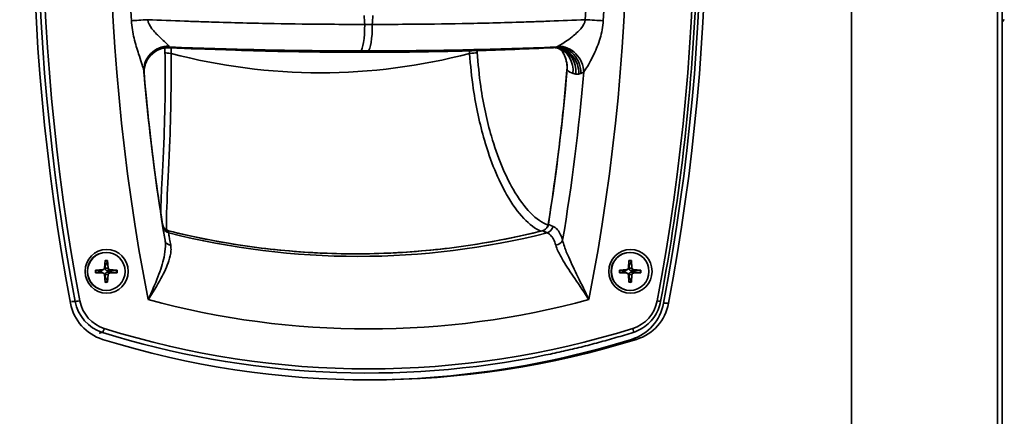
# Model space of a CAD drawing. Units: millimetres. Extents: x 0 to 3360, y 0 to 2376.
# Drawn here: x 410 to 650, y 1233 to 1330 of the extents above; entities that cross this region are included whole.
import ezdxf

# ---------------------------------------------------------------- set-up
doc = ezdxf.new("R2010")
doc.units = ezdxf.units.MM
doc.header["$LTSCALE"] = 8
doc.layers.add('Visibile (ISO)', color=7, linetype='Continuous', lineweight=35)
doc.layers.add('Visibile sottile (ISO)', color=7, linetype='Continuous', lineweight=35)

msp = doc.modelspace()

# ---------------------------------------------------------------- linework, layer by layer
at = {"layer": 'Visibile (ISO)'}
for p, q in [((649.446, 1031.74), (649.446, 1691.74)), ((649.446, 1329.74), (649.946, 1330.24)), ((430.485, 1271.402), (430.37, 1269.536)), ((430.805, 1273.39), (430.752, 1273.39)), ((431.124, 1271.402), (431.239, 1269.536)), ((558.321, 1271.402), (558.207, 1269.536)), ((558.641, 1273.39), (558.588, 1273.39)), ((558.961, 1271.402), (559.076, 1269.536)), ((428.183, 1269.065), (430.021, 1269.181)), ((430.183, 1269.23), (429.804, 1269.01)), ((433.426, 1269.065), (431.588, 1269.181)), ((556.02, 1269.065), (557.858, 1269.181)), ((558.019, 1269.23), (557.64, 1269.01)), ((561.263, 1269.065), (559.425, 1269.181)), ((428.183, 1268.415), (430.021, 1268.298)), ((430.183, 1268.249), (429.804, 1268.469)), ((430.485, 1266.078), (430.37, 1267.944)), ((431.124, 1266.078), (431.239, 1267.944)), ((433.426, 1268.415), (431.588, 1268.298)), ((556.02, 1268.415), (557.858, 1268.298)), ((558.019, 1268.249), (557.64, 1268.469)), ((558.321, 1266.078), (558.207, 1267.944)), ((558.961, 1266.078), (559.076, 1267.944)), ((561.263, 1268.415), (559.425, 1268.298)), ((430.805, 1264.09), (430.752, 1264.09)), ((558.641, 1264.09), (558.588, 1264.09)), ((538.083, 1248.329), (537.326, 1248.174))]:
    msp.add_line(p, q, dxfattribs=at)
for centre, major_axis, start_param, end_param in [((930.879, 1359.74), (0, 526), 1.3777108, 1.7596744), ((58.01, 1359.74), (0, 526), 4.5235109, 4.9054745), ((59.225, 1359.74), (0, -526), 1.3819182, 1.7638819), ((493.055, 2322.24), (0, -999.977), 6.2418039, 6.2831853), ((430.752, 1268.74), (0, -4.65), 3.1415927, 6.2831853), ((558.588, 1268.74), (0, -4.65), 3.1415927, 6.2831853), ((430.375, 1268.74), (0, 1.367), 1.4315716, 1.7100211), ((429.998, 1269.559), (0, -0.379), 0.0623462, 1.5084501), ((430.375, 1268.74), (0, 1.367), 6.1439605, 6.2609394), ((431.612, 1269.559), (0, -0.379), 4.7747352, 6.2208391), ((430.375, 1268.74), (0, -1.367), 1.4315716, 1.7100211), ((558.212, 1268.74), (0, 1.367), 1.4315716, 1.7100211), ((557.834, 1269.559), (0, -0.379), 0.0623462, 1.5084501), ((558.212, 1268.74), (0, 1.367), 6.1439605, 6.2609394), ((559.448, 1269.559), (0, -0.379), 4.7747352, 6.2208391), ((558.212, 1268.74), (0, -1.367), 1.4315716, 1.7100211), ((429.998, 1267.92), (0, 0.379), 4.7747352, 6.2208391), ((430.375, 1268.74), (0, -1.367), 0.0222459, 0.1392248), ((431.612, 1267.92), (0, 0.379), 0.0623462, 1.5084501), ((557.834, 1267.92), (0, 0.379), 4.7747352, 6.2208391), ((558.212, 1268.74), (0, -1.367), 0.0222459, 0.1392248), ((559.448, 1267.92), (0, 0.379), 0.0623462, 1.5084501), ((433.206, 1263.139), (0, -11.5), 4.9012671, 5.9860594), ((555.682, 1263.139), (0, -11.5), 0.2971259, 1.3819182), ((556.898, 1263.139), (0, -11.5), 0.2971259, 1.3819182), ((495.052, 1468.24), (0, -226), 5.9860594, 6.5803113), ((493.837, 1468.24), (0, -226), 0.0027307, 0.2971259)]:
    msp.add_ellipse(centre, major_axis=major_axis, ratio=0.9848078, start_param=start_param, end_param=end_param, dxfattribs=at)
for centre, major_axis in [((430.873, 1268.74), (0, 5.35)), ((558.71, 1268.74), (0, 5.35)), ((430.805, 1268.74), (0, 4.65)), ((558.641, 1268.74), (0, 4.65))]:
    msp.add_ellipse(centre, major_axis=major_axis, ratio=0.9848078, dxfattribs=at)
for points, knots in [([(566.049, 1261.389), (568.511, 1274.48), (570.482, 1287.668), (573.427, 1314.156), (574.402, 1327.458), (575.352, 1354.097), (575.326, 1367.435), (574.274, 1394.071), (573.247, 1407.368), (570.2, 1433.845), (568.179, 1447.024), (565.666, 1460.106)], [6.0944853, 6.0944853, 6.0944853, 6.0944853, 6.17074812, 6.17074812, 6.24701095, 6.24701095, 6.32327377, 6.32327377, 6.3995366, 6.3995366, 6.47579942, 6.47579942, 6.47579942, 6.47579942]), ([(446.297, 1323.39), (445.658, 1323.421), (444.987, 1323.343), (443.766, 1322.999), (443.223, 1322.737), (442.244, 1322.114), (441.855, 1321.749), (441.132, 1320.951), (440.896, 1320.559), (440.423, 1319.681), (440.323, 1319.336), (440.068, 1318.457), (440.065, 1318.239), (440.011, 1317.755), (440.012, 1317.64), (440.006, 1317.399), (440.008, 1317.335), (440.011, 1317.208), (440.012, 1317.17), (440.015, 1317.113), (440.016, 1317.094), (440.018, 1317.06), (440.018, 1317.046), (440.02, 1317.017), (440.021, 1317.006), (440.022, 1316.986), (440.023, 1316.981), (440.023, 1316.974), (440.023, 1316.973), (440.023, 1316.973)], [-0.095940719, -0.095940719, -0.095940719, -0.095940719, -0.09568787, -0.09568787, -0.095430329, -0.095430329, -0.09511382, -0.09511382, -0.094649945, -0.094649945, -0.093820914, -0.093820914, -0.091899758, -0.091899758, -0.088766317, -0.088766317, -0.084025405, -0.084025405, -0.077243847, -0.077243847, -0.071149471, -0.071149471, -0.06321064, -0.06321064, -0.049653373, -0.049653373, -0.030465229, -0.030465229, -0.013158014, -0.013158014, -0.013158014, -0.013158014]), ([(446.297, 1323.39), (446.636, 1323.374), (446.974, 1323.358), (447.65, 1323.326), (447.989, 1323.31), (448.665, 1323.279), (449.003, 1323.263), (449.68, 1323.233), (450.018, 1323.218), (450.695, 1323.188), (451.033, 1323.173), (451.371, 1323.159)], [4.6648998024, 4.6648998024, 4.6648998024, 4.6648998024, 4.6659311542, 4.6659311542, 4.666962506, 4.666962506, 4.6679938578, 4.6679938578, 4.6690252096, 4.6690252096, 4.6700565614, 4.6700565614, 4.6700565614, 4.6700565614]), ([(493.055, 1322.263), (496.176, 1322.263), (499.296, 1322.278), (505.538, 1322.338), (508.658, 1322.383), (514.898, 1322.504), (518.018, 1322.579), (524.257, 1322.76), (527.376, 1322.865), (533.613, 1323.106), (536.731, 1323.241), (539.848, 1323.392)], [4.71238898, 4.71238898, 4.71238898, 4.71238898, 4.721893924, 4.721893924, 4.731398868, 4.731398868, 4.740903812, 4.740903812, 4.750408756, 4.750408756, 4.759913699, 4.759913699, 4.759913699, 4.759913699]), ([(539.848, 1323.392), (539.93, 1323.396), (540.014, 1323.398), (540.182, 1323.397), (540.267, 1323.394), (540.436, 1323.383), (540.521, 1323.375), (540.69, 1323.355), (540.774, 1323.343), (540.94, 1323.314), (541.023, 1323.297), (541.104, 1323.278)], [-0.11631419, -0.11631419, -0.11631419, -0.11631419, -0.09305136, -0.09305136, -0.06978852, -0.06978852, -0.04652568, -0.04652568, -0.02326284, -0.02326284, 0, 0, 0, 0]), ([(542.032, 1322.548), (542.032, 1322.548), (542.019, 1322.565), (541.959, 1322.632), (541.908, 1322.685), (541.755, 1322.818), (541.653, 1322.898), (541.392, 1323.065), (541.234, 1323.153), (540.956, 1323.273), (540.855, 1323.311), (540.749, 1323.346)], [2.08031996, 2.08031996, 2.08031996, 2.08031996, 2.19073514, 2.19073514, 2.31133346, 2.31133346, 2.43193178, 2.43193178, 2.55253011, 2.55253011, 2.61437231, 2.61437231, 2.61437231, 2.61437231]), ([(543.216, 1317.982), (543.242, 1318.297), (543.246, 1318.617), (543.209, 1319.256), (543.168, 1319.576), (543.045, 1320.205), (542.963, 1320.513), (542.76, 1321.12), (542.639, 1321.419), (542.36, 1321.998), (542.203, 1322.279), (542.031, 1322.548)], [0, 0, 0, 0, 0.10220648, 0.10220648, 0.20441297, 0.20441297, 0.30661945, 0.30661945, 0.40882593, 0.40882593, 0.51103242, 0.51103242, 0.51103242, 0.51103242]), ([(444.515, 1280.253), (444.115, 1282.755), (443.735, 1285.26), (443.011, 1290.276), (442.668, 1292.787), (442.021, 1297.814), (441.716, 1300.33), (441.144, 1305.366), (440.877, 1307.887), (440.409, 1312.646), (440.204, 1314.884), (440.014, 1317.124)], [2.980873657, 2.980873657, 2.980873657, 2.980873657, 2.99618356, 2.99618356, 3.011493463, 3.011493463, 3.026803365, 3.026803365, 3.042113268, 3.042113268, 3.055690704, 3.055690704, 3.055690704, 3.055690704]), ([(543.216, 1317.982), (543.006, 1315.456), (542.777, 1312.931), (542.281, 1307.887), (542.014, 1305.366), (541.442, 1300.33), (541.137, 1297.814), (540.49, 1292.787), (540.147, 1290.276), (539.423, 1285.26), (539.043, 1282.755), (538.643, 1280.253)], [0.084169483, 0.084169483, 0.084169483, 0.084169483, 0.099479386, 0.099479386, 0.114789288, 0.114789288, 0.130099191, 0.130099191, 0.145409094, 0.145409094, 0.160718996, 0.160718996, 0.160718996, 0.160718996]), ([(445.956, 1278.662), (445.811, 1278.699), (445.669, 1278.752), (445.402, 1278.892), (445.277, 1278.976), (445.05, 1279.174), (444.946, 1279.288), (444.77, 1279.535), (444.696, 1279.668), (444.581, 1279.952), (444.539, 1280.102), (444.515, 1280.253)], [0, 0, 0, 0, 0.05719435, 0.05719435, 0.1143887, 0.1143887, 0.17158304, 0.17158304, 0.22877739, 0.22877739, 0.28597174, 0.28597174, 0.28597174, 0.28597174]), ([(537.202, 1278.662), (531.238, 1277.171), (525.203, 1275.971), (513.046, 1274.17), (506.925, 1273.568), (494.654, 1272.965), (488.504, 1272.965), (476.233, 1273.568), (470.112, 1274.17), (457.956, 1275.971), (451.92, 1277.171), (445.956, 1278.662)], [1.32926603, 1.32926603, 1.32926603, 1.32926603, 1.42587815, 1.42587815, 1.52249027, 1.52249027, 1.61910239, 1.61910239, 1.7157145, 1.7157145, 1.81232662, 1.81232662, 1.81232662, 1.81232662]), ([(537.202, 1278.662), (537.347, 1278.699), (537.489, 1278.752), (537.757, 1278.892), (537.881, 1278.976), (538.109, 1279.174), (538.212, 1279.288), (538.388, 1279.535), (538.462, 1279.668), (538.578, 1279.952), (538.619, 1280.102), (538.643, 1280.253)], [0, 0, 0, 0, 0.05719435, 0.05719435, 0.1143887, 0.1143887, 0.17158304, 0.17158304, 0.22877739, 0.22877739, 0.28597174, 0.28597174, 0.28597174, 0.28597174]), ([(431.124, 1271.402), (431.125, 1271.385), (431.126, 1271.366), (431.124, 1271.335), (431.122, 1271.319), (431.118, 1271.298), (431.116, 1271.289), (431.113, 1271.283)], [0.019841997, 0.019841997, 0.019841997, 0.019841997, 0.024831295, 0.024831295, 0.029746876, 0.029746876, 0.033709472, 0.033709472, 0.033709472, 0.033709472]), ([(558.961, 1271.402), (558.962, 1271.385), (558.962, 1271.366), (558.961, 1271.335), (558.959, 1271.319), (558.955, 1271.298), (558.952, 1271.289), (558.95, 1271.283)], [0.019841997, 0.019841997, 0.019841997, 0.019841997, 0.024831295, 0.024831295, 0.029746876, 0.029746876, 0.033709472, 0.033709472, 0.033709472, 0.033709472]), ([(428.183, 1269.065), (428.199, 1269.066), (428.218, 1269.067), (428.246, 1269.067), (428.26, 1269.067), (428.277, 1269.067), (428.284, 1269.066), (428.288, 1269.066)], [0.019841997, 0.019841997, 0.019841997, 0.019841997, 0.024831295, 0.024831295, 0.029746876, 0.029746876, 0.033709472, 0.033709472, 0.033709472, 0.033709472]), ([(429.804, 1269.01), (429.771, 1268.991), (429.737, 1268.976), (429.658, 1268.95), (429.606, 1268.94), (429.554, 1268.939)], [0.340943163, 0.340943163, 0.340943163, 0.340943163, 0.352745766, 0.352745766, 0.370576841, 0.370576841, 0.370576841, 0.370576841]), ([(431.092, 1268.939), (431.03, 1268.94), (430.968, 1268.95), (430.869, 1268.978), (430.822, 1268.997), (430.735, 1269.047), (430.695, 1269.078), (430.63, 1269.144), (430.601, 1269.183), (430.556, 1269.267), (430.541, 1269.312), (430.52, 1269.405), (430.515, 1269.463), (430.52, 1269.521)], [0.278726304, 0.278726304, 0.278726304, 0.278726304, 0.29655738, 0.29655738, 0.310604476, 0.310604476, 0.324651573, 0.324651573, 0.338698669, 0.338698669, 0.352745766, 0.352745766, 0.370576841, 0.370576841, 0.370576841, 0.370576841]), ([(433.296, 1269.066), (433.304, 1269.066), (433.315, 1269.067), (433.34, 1269.067), (433.358, 1269.067), (433.39, 1269.067), (433.41, 1269.066), (433.426, 1269.065)], [0.045278112, 0.045278112, 0.045278112, 0.045278112, 0.049240708, 0.049240708, 0.054156289, 0.054156289, 0.059145586, 0.059145586, 0.059145586, 0.059145586]), ([(556.02, 1269.065), (556.036, 1269.066), (556.055, 1269.067), (556.083, 1269.067), (556.097, 1269.067), (556.114, 1269.067), (556.121, 1269.066), (556.124, 1269.066)], [0.019841997, 0.019841997, 0.019841997, 0.019841997, 0.024831295, 0.024831295, 0.029746876, 0.029746876, 0.033709472, 0.033709472, 0.033709472, 0.033709472]), ([(557.64, 1269.01), (557.607, 1268.991), (557.574, 1268.976), (557.495, 1268.95), (557.443, 1268.94), (557.391, 1268.939)], [0.340943163, 0.340943163, 0.340943163, 0.340943163, 0.352745766, 0.352745766, 0.370576841, 0.370576841, 0.370576841, 0.370576841]), ([(558.929, 1268.939), (558.867, 1268.94), (558.805, 1268.95), (558.706, 1268.978), (558.659, 1268.997), (558.572, 1269.047), (558.532, 1269.078), (558.467, 1269.144), (558.437, 1269.183), (558.393, 1269.267), (558.378, 1269.312), (558.357, 1269.405), (558.352, 1269.463), (558.356, 1269.521)], [0.278726304, 0.278726304, 0.278726304, 0.278726304, 0.29655738, 0.29655738, 0.310604476, 0.310604476, 0.324651573, 0.324651573, 0.338698669, 0.338698669, 0.352745766, 0.352745766, 0.370576841, 0.370576841, 0.370576841, 0.370576841]), ([(561.133, 1269.066), (561.141, 1269.066), (561.152, 1269.067), (561.176, 1269.067), (561.194, 1269.067), (561.227, 1269.067), (561.246, 1269.066), (561.263, 1269.065)], [0.045278112, 0.045278112, 0.045278112, 0.045278112, 0.049240708, 0.049240708, 0.054156289, 0.054156289, 0.059145586, 0.059145586, 0.059145586, 0.059145586]), ([(428.288, 1268.414), (428.284, 1268.413), (428.277, 1268.413), (428.26, 1268.412), (428.246, 1268.412), (428.218, 1268.413), (428.199, 1268.414), (428.183, 1268.415)], [0.045278112, 0.045278112, 0.045278112, 0.045278112, 0.049240708, 0.049240708, 0.054156289, 0.054156289, 0.059145586, 0.059145586, 0.059145586, 0.059145586]), ([(429.554, 1268.541), (429.606, 1268.54), (429.658, 1268.53), (429.737, 1268.503), (429.771, 1268.488), (429.804, 1268.469)], [0.278726304, 0.278726304, 0.278726304, 0.278726304, 0.29655738, 0.29655738, 0.308359982, 0.308359982, 0.308359982, 0.308359982]), ([(430.52, 1267.959), (430.515, 1268.016), (430.52, 1268.074), (430.541, 1268.168), (430.556, 1268.212), (430.601, 1268.296), (430.63, 1268.336), (430.695, 1268.402), (430.735, 1268.433), (430.822, 1268.483), (430.869, 1268.501), (430.968, 1268.53), (431.03, 1268.54), (431.092, 1268.541)], [0.278726304, 0.278726304, 0.278726304, 0.278726304, 0.29655738, 0.29655738, 0.310604476, 0.310604476, 0.324651573, 0.324651573, 0.338698669, 0.338698669, 0.352745766, 0.352745766, 0.370576841, 0.370576841, 0.370576841, 0.370576841]), ([(433.426, 1268.415), (433.41, 1268.414), (433.39, 1268.413), (433.358, 1268.412), (433.34, 1268.412), (433.315, 1268.413), (433.304, 1268.413), (433.296, 1268.414)], [0.019841997, 0.019841997, 0.019841997, 0.019841997, 0.024831295, 0.024831295, 0.029746876, 0.029746876, 0.033709472, 0.033709472, 0.033709472, 0.033709472]), ([(556.124, 1268.414), (556.121, 1268.413), (556.114, 1268.413), (556.097, 1268.412), (556.083, 1268.412), (556.055, 1268.413), (556.036, 1268.414), (556.02, 1268.415)], [0.045278112, 0.045278112, 0.045278112, 0.045278112, 0.049240708, 0.049240708, 0.054156289, 0.054156289, 0.059145586, 0.059145586, 0.059145586, 0.059145586]), ([(557.391, 1268.541), (557.443, 1268.54), (557.495, 1268.53), (557.574, 1268.503), (557.607, 1268.488), (557.64, 1268.469)], [0.278726304, 0.278726304, 0.278726304, 0.278726304, 0.29655738, 0.29655738, 0.308359982, 0.308359982, 0.308359982, 0.308359982]), ([(558.356, 1267.959), (558.352, 1268.016), (558.357, 1268.074), (558.378, 1268.168), (558.393, 1268.212), (558.437, 1268.296), (558.467, 1268.336), (558.532, 1268.402), (558.572, 1268.433), (558.659, 1268.483), (558.706, 1268.501), (558.805, 1268.53), (558.867, 1268.54), (558.929, 1268.541)], [0.278726304, 0.278726304, 0.278726304, 0.278726304, 0.29655738, 0.29655738, 0.310604476, 0.310604476, 0.324651573, 0.324651573, 0.338698669, 0.338698669, 0.352745766, 0.352745766, 0.370576841, 0.370576841, 0.370576841, 0.370576841]), ([(561.263, 1268.415), (561.246, 1268.414), (561.227, 1268.413), (561.194, 1268.412), (561.176, 1268.412), (561.152, 1268.413), (561.141, 1268.413), (561.133, 1268.414)], [0.019841997, 0.019841997, 0.019841997, 0.019841997, 0.024831295, 0.024831295, 0.029746876, 0.029746876, 0.033709472, 0.033709472, 0.033709472, 0.033709472]), ([(431.113, 1266.197), (431.116, 1266.191), (431.118, 1266.182), (431.122, 1266.161), (431.124, 1266.145), (431.126, 1266.114), (431.125, 1266.094), (431.124, 1266.078)], [0.045278112, 0.045278112, 0.045278112, 0.045278112, 0.049240708, 0.049240708, 0.054156289, 0.054156289, 0.059145586, 0.059145586, 0.059145586, 0.059145586]), ([(558.95, 1266.197), (558.952, 1266.191), (558.955, 1266.182), (558.959, 1266.161), (558.961, 1266.145), (558.962, 1266.114), (558.962, 1266.094), (558.961, 1266.078)], [0.045278112, 0.045278112, 0.045278112, 0.045278112, 0.049240708, 0.049240708, 0.054156289, 0.054156289, 0.059145586, 0.059145586, 0.059145586, 0.059145586]), ([(559.394, 1253.843), (560.063, 1254.053), (560.71, 1254.336), (561.927, 1255.038), (562.497, 1255.455), (563.536, 1256.405), (564.005, 1256.936), (564.818, 1258.089), (565.163, 1258.71), (565.713, 1260.012), (565.918, 1260.693), (566.049, 1261.389)], [5.0120021, 5.0120021, 5.0120021, 5.0120021, 5.2284987, 5.2284987, 5.4449954, 5.4449954, 5.661492, 5.661492, 5.8779887, 5.8779887, 6.0944853, 6.0944853, 6.0944853, 6.0944853]), ([(538.083, 1248.329), (539.521, 1248.624), (540.955, 1248.934), (543.819, 1249.582), (545.247, 1249.921), (548.097, 1250.627), (549.518, 1250.995), (552.354, 1251.759), (553.767, 1252.156), (556.587, 1252.978), (557.993, 1253.403), (559.394, 1253.843)], [4.91175253, 4.91175253, 4.91175253, 4.91175253, 4.93180244, 4.93180244, 4.95185235, 4.95185235, 4.97190226, 4.97190226, 4.99195217, 4.99195217, 5.01200208, 5.01200208, 5.01200208, 5.01200208])]:
    msp.add_open_spline(points, degree=3, knots=knots, dxfattribs=at)
for points in [[(451.371, 1323.158), (451.687, 1323.145), (452.002, 1323.132), (452.315, 1323.119)], [(542.03, 1322.55), (542.031, 1322.549), (542.031, 1322.548), (542.031, 1322.548)], [(542.031, 1322.548), (542.037, 1322.54), (542.037, 1322.541), (542.031, 1322.549)]]:
    msp.add_open_spline(points, degree=3, dxfattribs=at)
for points, weights in [([(430.562, 1270.093), (430.753, 1270.506), (431.113, 1271.283)], [1, 1.05135723968, 1.00221682328]), ([(558.399, 1270.093), (558.59, 1270.506), (558.95, 1271.283)], [1, 1.05135723968, 1.00221682328]), ([(429.042, 1268.93), (428.78, 1268.977), (428.288, 1269.066)], [1, 1.05135724384, 1.00221682345]), ([(429.554, 1268.939), (429.365, 1268.935), (429.042, 1268.93)], [1.55752619738, 1.29471148087, 1]), ([(430.52, 1269.521), (430.535, 1269.732), (430.562, 1270.093)], [1.55752619738, 1.29471148087, 1]), ([(431.708, 1268.93), (431.32, 1268.935), (431.092, 1268.939)], [1, 1.29471148087, 1.55752619738]), ([(433.296, 1269.066), (432.26, 1268.977), (431.708, 1268.93)], [1.00221682344, 1.05135724379, 1]), ([(556.879, 1268.93), (556.617, 1268.977), (556.124, 1269.066)], [1, 1.05135724384, 1.00221682345]), ([(557.391, 1268.939), (557.201, 1268.935), (556.879, 1268.93)], [1.55752619738, 1.29471148087, 1]), ([(558.356, 1269.521), (558.372, 1269.732), (558.399, 1270.093)], [1.55752619738, 1.29471148087, 1]), ([(559.545, 1268.93), (559.156, 1268.935), (558.929, 1268.939)], [1, 1.29471148087, 1.55752619738]), ([(561.133, 1269.066), (560.096, 1268.977), (559.545, 1268.93)], [1.00221682344, 1.05135724379, 1]), ([(428.288, 1268.414), (428.78, 1268.503), (429.042, 1268.55)], [1.00221682344, 1.05135724379, 1]), ([(429.042, 1268.55), (429.365, 1268.544), (429.554, 1268.541)], [1, 1.29471148087, 1.55752619738]), ([(430.562, 1267.386), (430.535, 1267.747), (430.52, 1267.959)], [1, 1.29471148087, 1.55752619738]), ([(431.113, 1266.197), (430.753, 1266.973), (430.562, 1267.386)], [1.00221682328, 1.05135723968, 1]), ([(431.092, 1268.541), (431.32, 1268.544), (431.708, 1268.55)], [1.55752619738, 1.29471148087, 1]), ([(431.708, 1268.55), (432.26, 1268.503), (433.296, 1268.414)], [1, 1.05135724381, 1.00221682344]), ([(556.124, 1268.414), (556.617, 1268.503), (556.879, 1268.55)], [1.00221682344, 1.05135724379, 1]), ([(556.879, 1268.55), (557.201, 1268.544), (557.391, 1268.541)], [1, 1.29471148087, 1.55752619738]), ([(558.399, 1267.386), (558.372, 1267.747), (558.356, 1267.959)], [1, 1.29471148087, 1.55752619738]), ([(558.95, 1266.197), (558.59, 1266.973), (558.399, 1267.386)], [1.00221682328, 1.05135723968, 1]), ([(558.929, 1268.541), (559.156, 1268.544), (559.545, 1268.55)], [1.55752619738, 1.29471148087, 1]), ([(559.545, 1268.55), (560.096, 1268.503), (561.133, 1268.414)], [1, 1.05135724381, 1.00221682344])]:
    msp.add_rational_spline(points, weights, degree=2, dxfattribs=at)
at = {"layer": 'Visibile sottile (ISO)'}
for p, q in [((612.658, 1031.74), (612.658, 1691.74)), ((648.303, 1691.74), (648.303, 1031.74)), ((430.021, 1269.181), (429.554, 1268.939)), ((431.239, 1269.536), (430.52, 1269.521)), ((431.588, 1269.181), (431.092, 1268.939)), ((557.858, 1269.181), (557.391, 1268.939)), ((559.076, 1269.536), (558.356, 1269.521)), ((559.425, 1269.181), (558.929, 1268.939)), ((430.021, 1268.298), (429.554, 1268.541)), ((431.239, 1267.944), (430.52, 1267.959)), ((431.588, 1268.298), (431.092, 1268.541)), ((557.858, 1268.298), (557.391, 1268.541)), ((559.076, 1267.944), (558.356, 1267.959)), ((559.425, 1268.298), (558.929, 1268.541)), ((423.209, 1261.386), (422.268, 1261.356)), ((568.022, 1260.98), (566.806, 1260.98)), ((429.856, 1253.842), (429.023, 1253.691)), ((560.214, 1252.143), (558.998, 1252.143))]:
    msp.add_line(p, q, dxfattribs=at)
for centre, major_axis, ratio, start_param, end_param in [((930.401, 1359.74), (0, -524.324), 0.9848078, 4.5197749, 4.901089), ((930.569, 1359.74), (0, 523.325), 0.9848078, 1.3781822, 1.7594963), ((930.569, 1359.74), (0, -506.667), 0.9848078, 4.5137264, 4.9068421), ((59.014, 1359.74), (0, -506.667), 0.9848078, 1.3763432, 1.769459), ((59.014, 1359.74), (0, -523.325), 0.9848078, 1.3820963, 1.7634104), ((930.288, 1359.74), (0, -501.84), 0.9848078, 4.7336697, 4.7717265), ((58.528, 1359.74), (0, 497.588), 0.9848078, 4.6530514, 4.6911082), ((58.733, 1359.74), (0, -501.84), 0.9848078, 1.5114588, 1.5495156), ((930.569, 1359.74), (0, -444.5), 0.9848078, 4.7765207, 4.7814394), ((59.014, 1359.74), (0, -444.5), 0.9848078, 1.5017459, 1.5066646), ((441.332, 1330.194), (-5.99, -0.35), 0.0102978, 4.7811527, 5.5343334), ((492.736, 1329.071), (-0.006, -6.5), 0.1736481, 0.0874335, 1.5709633), ((494.792, 2322.24), (0, -993.169), 0.9848078, 6.2822381, 6.2841325), ((494.589, 1329.071), (0.006, -6.5), 0.1736481, 0.0870994, 1.5706293), ((549.35, 1330.194), (5.99, -0.35), 0.0102978, 4.4326888, 5.1858695), ((445.958, 1317.954), (-5.978, -0.515), 0.9659787, 4.6116862, 6.2808047), ((445.991, 1317.584), (-5.975, -0.545), 0.9954931, 4.5899169, 6.2765679), ((446.003, 1317.452), (-5.975, -0.547), 0.9954972, 4.5898139, 6.2765169), ((447.048, 1322.413), (-2, -0.033), 0.2195041, 0.2540331, 1.3405194), ((493.146, 2322.24), (0, -999.954), 0.9848078, 6.2354873, 6.3308833), ((483.023, 1464.74), (0, -147.475), 0.9848078, 6.0296808, 6.5366898), ((493.761, 2322.24), (0, -999.644), 0.9848078, 6.2822381, 6.2841325), ((519.675, 1322.413), (-1.996, -0.123), 0.2117713, 1.4435985, 2.5300847), ((540.471, 1317.452), (-1.568, 5.791), 0.9325044, 4.3799762, 6.0666791), ((540.957, 1317.584), (-1.569, 5.791), 0.9325106, 4.3801444, 6.0667954), ((539.073, 1317.591), (1.363, 5.843), 0.9388484, 4.8431676, 6.2200502), ((541.691, 1317.954), (3.549, -4.838), 0.9001352, 0.9006611, 2.5697796), ((539.741, 1317.435), (1.362, 5.843), 0.9388562, 4.8427828, 6.2831853), ((929.421, 1359.74), (0, 498.788), 0.9848078, 1.6556781, 1.738768), ((927.372, 1359.74), (0, -496.707), 0.9848078, 4.7982909, 4.873108), ((446.006, 1317.435), (-5.982, -0.46), 0.9969225, 0.0003252, 0.0080821), ((55.817, 1359.74), (0, -496.707), 0.9848078, 1.4100773, 1.4866268), ((57.866, 1359.74), (0, 498.788), 0.9848078, 4.5444173, 4.6275072), ((543.714, 1317.94), (-0.498, 0.041), 0.0145986, 5.9347249, 6.2831853), ((446.563, 1280.061), (-1.979, -0.286), 0.9899466, 0.0157437, 1.1613506), ((445.834, 1278.177), (0.121, 0.485), 0.1686077, 6.1508028, 6.2831853), ((491.594, 1466.74), (0, -193.707), 0.9848078, 6.041655, 6.5247156), ((537.324, 1278.177), (-0.121, 0.485), 0.1686077, 6.0665019, 6.2831853), ((537.975, 1280.061), (-0.802, -1.832), 0.9371632, 0.6540589, 1.7996658), ((539.137, 1280.174), (-0.494, 0.079), 0.0277886, 5.9363242, 6.2831853), ((447.097, 1276.68), (-1.974, -0.323), 0.8010293, 0.0040206, 1.1400152), ((492.209, 1466.74), (0, -194.331), 0.9848078, 6.0395099, 6.5268608), ((540.311, 1276.68), (-1.91, -0.592), 0.7857802, 1.424327, 2.5603216), ((430.792, 1268.74), (0, 2.564), 0.9848078, 6.1557307, 6.4080709), ((430.805, 1268.74), (0, 2.682), 0.9848078, 6.1617615, 6.4046091), ((558.629, 1268.74), (0, 2.564), 0.9848078, 6.1557307, 6.4080709), ((558.641, 1268.74), (0, 2.682), 0.9848078, 6.1617615, 6.4046091), ((430.805, 1268.74), (0, -2.682), 0.9848078, 4.5909652, 4.8338127), ((430.792, 1268.74), (0, 2.564), 0.9848078, 1.4433417, 1.6982509), ((430.792, 1268.74), (0, -2.564), 0.9848078, 1.4433417, 1.6982509), ((430.805, 1268.74), (0, 2.682), 0.9848078, 4.5909652, 4.8338127), ((558.641, 1268.74), (0, -2.682), 0.9848078, 4.5909652, 4.8338127), ((558.629, 1268.74), (0, 2.564), 0.9848078, 1.4433417, 1.6982509), ((558.629, 1268.74), (0, -2.564), 0.9848078, 1.4433417, 1.6982509), ((558.641, 1268.74), (0, 2.682), 0.9848078, 4.5909652, 4.8338127), ((430.792, 1268.74), (0, -2.564), 0.9848078, 6.1582998, 6.4106399), ((430.805, 1268.74), (0, -2.682), 0.9848078, 6.1617615, 6.4046091), ((558.629, 1268.74), (0, -2.564), 0.9848078, 6.1582998, 6.4106399), ((558.641, 1268.74), (0, -2.682), 0.9848078, 6.1617615, 6.4046091), ((424.17, 1261.573), (-0.983, -0.185), 0.0325733, 0.2064023, 1.742292), ((432.88, 1263.229), (0, -8.825), 0.9848078, 4.901089, 5.9835722), ((494.792, 1466.74), (0, -212.058), 0.9848078, 6.0226887, 6.5436819), ((556.704, 1263.229), (0, -8.825), 0.9848078, 0.2996131, 1.3820963), ((565.066, 1261.573), (0.983, -0.185), 0.0325733, 0, 1.3993006), ((432.712, 1263.229), (0, -9.824), 0.9848078, 4.901089, 5.9835722), ((430.141, 1254.797), (-0.299, -0.954), 0.1659123, 0.0869027, 1.6227924), ((494.792, 1466.74), (0, -221.825), 0.9848078, 5.9835722, 6.5827984), ((559.095, 1254.797), (0.299, -0.954), 0.1659123, 0, 1.5188002), ((494.624, 1466.74), (0, -222.824), 0.9848078, 5.9835722, 6.4825489)]:
    msp.add_ellipse(centre, major_axis=major_axis, ratio=ratio, start_param=start_param, end_param=end_param, dxfattribs=at)
for points, knots in [([(436.942, 1329.979), (437.028, 1328.5), (437.277, 1327.039), (437.913, 1324.319), (438.307, 1323.032), (438.935, 1321.074), (439.19, 1320.313), (439.596, 1319.049), (439.755, 1318.526), (439.923, 1317.842), (439.965, 1317.622), (439.979, 1317.453)], [-1.7379895, -1.7379895, -1.7379895, -1.7379895, -1.2965908, -1.2965908, -0.8319456, -0.8319456, -0.4960324, -0.4960324, -0.1907817, -0.1907817, 0, 0, 0, 0]), ([(446.065, 1323.751), (446.024, 1323.837), (445.939, 1323.95), (445.624, 1324.3), (445.341, 1324.568), (444.634, 1325.22), (444.198, 1325.613), (443.136, 1326.625), (442.477, 1327.293), (441.43, 1328.706), (441.032, 1329.465), (440.917, 1330.232)], [0, 0, 0, 0, 0.1907817, 0.1907817, 0.4960324, 0.4960324, 0.8319456, 0.8319456, 1.2965908, 1.2965908, 1.7379895, 1.7379895, 1.7379895, 1.7379895]), ([(453.847, 1329.737), (452.533, 1329.781), (451.219, 1329.826), (446.91, 1329.982), (443.914, 1330.101), (440.917, 1330.232)], [-2.7986118, -2.7986118, -2.7986118, -2.7986118, -2.4080748, -2.4080748, -1.5182755, -1.5182755, -1.5182755, -1.5182755]), ([(493.865, 1329.071), (491.046, 1329.071), (488.221, 1329.082), (480.865, 1329.134), (476.327, 1329.192), (466.675, 1329.37), (461.558, 1329.496), (456.435, 1329.655)], [-6.7833094, -6.7833094, -6.7833094, -6.7833094, -5.9353957, -5.9353957, -4.5787338, -4.5787338, -3.0551686, -3.0551686, -3.0551686, -3.0551686]), ([(495.718, 1329.071), (498.538, 1329.071), (501.354, 1329.082), (508.666, 1329.134), (513.155, 1329.192), (522.659, 1329.37), (527.669, 1329.496), (532.659, 1329.655)], [-6.7833094, -6.7833094, -6.7833094, -6.7833094, -5.9353957, -5.9353957, -4.5787338, -4.5787338, -3.0551686, -3.0551686, -3.0551686, -3.0551686]), ([(535.178, 1329.737), (536.456, 1329.781), (537.732, 1329.826), (541.91, 1329.982), (544.806, 1330.101), (547.693, 1330.232)], [-2.7986118, -2.7986118, -2.7986118, -2.7986118, -2.4080748, -2.4080748, -1.5182755, -1.5182755, -1.5182755, -1.5182755]), ([(541.063, 1323.751), (541.211, 1323.837), (541.4, 1323.95), (541.97, 1324.3), (542.393, 1324.568), (543.361, 1325.22), (543.914, 1325.613), (545.209, 1326.625), (545.971, 1327.293), (547.149, 1328.706), (547.58, 1329.465), (547.693, 1330.232)], [0, 0, 0, 0, 0.1907817, 0.1907817, 0.4960324, 0.4960324, 0.8319456, 0.8319456, 1.2965908, 1.2965908, 1.7379895, 1.7379895, 1.7379895, 1.7379895]), ([(552.079, 1329.979), (551.992, 1328.5), (551.698, 1327.039), (550.896, 1324.319), (550.377, 1323.032), (549.472, 1321.074), (549.08, 1320.313), (548.373, 1319.049), (548.054, 1318.526), (547.6, 1317.842), (547.442, 1317.622), (547.308, 1317.453)], [-1.7379895, -1.7379895, -1.7379895, -1.7379895, -1.2965908, -1.2965908, -0.8319456, -0.8319456, -0.4960324, -0.4960324, -0.1907817, -0.1907817, 0, 0, 0, 0]), ([(445.114, 1322.27), (445.159, 1319.443), (445.172, 1316.642), (445.129, 1309.577), (445.027, 1305.467), (444.712, 1296.698), (444.47, 1292.266), (444.181, 1286.513), (444.099, 1284.613), (444.069, 1283.157)], [-6.9288182, -6.9288182, -6.9288182, -6.9288182, -6.062716, -6.062716, -4.6769523, -4.6769523, -2.7968511, -2.7968511, -1.5360459, -1.5360459, -1.5360459, -1.5360459]), ([(445.563, 1278.813), (445.402, 1280.101), (445.482, 1283.072), (445.859, 1291.056), (446.102, 1295.626), (446.435, 1304.666), (446.55, 1308.903), (446.624, 1316.181), (446.626, 1319.067), (446.598, 1321.978)], [0.4514869, 0.4514869, 0.4514869, 0.4514869, 2.7968511, 2.7968511, 4.6769523, 4.6769523, 6.062716, 6.062716, 6.9288182, 6.9288182, 6.9288182, 6.9288182]), ([(446.182, 1323.554), (446.165, 1323.572), (446.147, 1323.597), (446.108, 1323.663), (446.087, 1323.703), (446.065, 1323.751)], [0, 0, 0, 0, 0.10450198, 0.10450198, 0.20900396, 0.20900396, 0.20900396, 0.20900396]), ([(446.193, 1323.423), (446.191, 1323.445), (446.189, 1323.467), (446.186, 1323.511), (446.184, 1323.533), (446.182, 1323.554)], [0, 0, 0, 0, 0.06973302, 0.06973302, 0.13946605, 0.13946605, 0.13946605, 0.13946605]), ([(446.182, 1323.554), (447.172, 1323.515), (448.162, 1323.477), (456.409, 1323.168), (463.658, 1322.962), (475.403, 1322.733), (479.912, 1322.671), (487.221, 1322.611), (490.027, 1322.599), (492.829, 1322.596)], [2.1121236, 2.1121236, 2.1121236, 2.1121236, 2.4080748, 2.4080748, 4.5787338, 4.5787338, 5.9353957, 5.9353957, 6.7833094, 6.7833094, 6.7833094, 6.7833094]), ([(446.297, 1323.39), (446.294, 1323.39), (446.291, 1323.391), (446.258, 1323.394), (446.226, 1323.405), (446.193, 1323.423)], [0.09594072, 0.09594072, 0.09594072, 0.09594072, 0.10622922, 0.10622922, 0.21245844, 0.21245844, 0.21245844, 0.21245844]), ([(540.584, 1323.554), (539.626, 1323.515), (538.667, 1323.477), (530.668, 1323.168), (523.585, 1322.962), (512.02, 1322.733), (507.559, 1322.671), (500.294, 1322.611), (497.495, 1322.599), (494.694, 1322.596)], [2.1121236, 2.1121236, 2.1121236, 2.1121236, 2.4080748, 2.4080748, 4.5787338, 4.5787338, 5.9353957, 5.9353957, 6.7833094, 6.7833094, 6.7833094, 6.7833094]), ([(536.863, 1278.58), (534.124, 1279.714), (531.176, 1282.778), (526.476, 1291.056), (524.573, 1295.626), (521.948, 1304.666), (521.025, 1308.903), (519.954, 1316.181), (519.647, 1319.067), (519.448, 1321.978)], [0.296051, 0.296051, 0.296051, 0.296051, 2.7968511, 2.7968511, 4.6769523, 4.6769523, 6.062716, 6.062716, 6.9288182, 6.9288182, 6.9288182, 6.9288182]), ([(521.324, 1322.27), (521.501, 1319.443), (521.786, 1316.642), (522.801, 1309.577), (523.692, 1305.467), (526.244, 1296.698), (528.104, 1292.266), (532.81, 1284.072), (535.824, 1281.056), (538.604, 1280.064)], [-6.9288182, -6.9288182, -6.9288182, -6.9288182, -6.062716, -6.062716, -4.6769523, -4.6769523, -2.7968511, -2.7968511, -0.2037543, -0.2037543, -0.2037543, -0.2037543]), ([(540.099, 1323.423), (540.18, 1323.445), (540.261, 1323.467), (540.422, 1323.511), (540.503, 1323.533), (540.584, 1323.554)], [0, 0, 0, 0, 0.06973302, 0.06973302, 0.13946605, 0.13946605, 0.13946605, 0.13946605]), ([(540.584, 1323.554), (540.662, 1323.572), (540.741, 1323.597), (540.901, 1323.663), (540.982, 1323.703), (541.063, 1323.751)], [0, 0, 0, 0, 0.10450198, 0.10450198, 0.20900396, 0.20900396, 0.20900396, 0.20900396]), ([(542.031, 1322.548), (542.319, 1322.098), (542.566, 1321.616), (542.998, 1320.503), (543.158, 1319.862), (543.269, 1318.798), (543.276, 1318.387), (543.246, 1317.982)], [-0.51103982, -0.51103982, -0.51103982, -0.51103982, -0.34086692, -0.34086692, -0.13110266, -0.13110266, 0, 0, 0, 0]), ([(439.979, 1317.453), (439.987, 1317.362), (439.994, 1317.285), (440.005, 1317.16), (440.009, 1317.112), (440.012, 1317.078)], [-0.20900396, -0.20900396, -0.20900396, -0.20900396, -0.10450198, -0.10450198, 0, 0, 0, 0]), ([(440.012, 1317.078), (440.014, 1317.056), (440.016, 1317.034), (440.02, 1316.989), (440.022, 1316.967), (440.024, 1316.945)], [-0.13946605, -0.13946605, -0.13946605, -0.13946605, -0.06973302, -0.06973302, 0, 0, 0, 0]), ([(440.024, 1316.945), (440.027, 1316.911), (440.029, 1316.892), (440.03, 1316.886), (440.029, 1316.899), (440.027, 1316.927)], [-0.21245844, -0.21245844, -0.21245844, -0.21245844, -0.10622922, -0.10622922, 0, 0, 0, 0]), ([(545.358, 1316.927), (545.247, 1316.953), (545.135, 1316.979), (544.913, 1317.031), (544.801, 1317.058), (544.69, 1317.084)], [-0.19922096, -0.19922096, -0.19922096, -0.19922096, -0.09961048, -0.09961048, 0, 0, 0, 0]), ([(546.087, 1316.945), (545.964, 1316.911), (545.841, 1316.892), (545.597, 1316.886), (545.477, 1316.899), (545.358, 1316.927)], [-0.21245844, -0.21245844, -0.21245844, -0.21245844, -0.10622922, -0.10622922, 0, 0, 0, 0]), ([(546.574, 1317.078), (546.493, 1317.056), (546.412, 1317.034), (546.249, 1316.989), (546.168, 1316.967), (546.087, 1316.945)], [-0.13946605, -0.13946605, -0.13946605, -0.13946605, -0.06973302, -0.06973302, 0, 0, 0, 0]), ([(547.308, 1317.453), (547.186, 1317.362), (547.063, 1317.285), (546.818, 1317.16), (546.695, 1317.112), (546.574, 1317.078)], [-0.20900396, -0.20900396, -0.20900396, -0.20900396, -0.10450198, -0.10450198, 0, 0, 0, 0]), ([(444.515, 1280.253), (444.543, 1280.076), (444.595, 1279.901), (444.774, 1279.508), (444.921, 1279.3), (445.251, 1278.986), (445.421, 1278.87), (445.722, 1278.728), (445.843, 1278.686), (445.966, 1278.656)], [-0.28597174, -0.28597174, -0.28597174, -0.28597174, -0.21909266, -0.21909266, -0.12523918, -0.12523918, -0.04816891, -0.04816891, 0, 0, 0, 0]), ([(444.515, 1280.253), (444.518, 1280.23), (444.521, 1280.207), (444.527, 1280.166), (444.53, 1280.148), (444.537, 1280.1), (444.541, 1280.071), (444.552, 1279.995), (444.559, 1279.948), (444.573, 1279.849), (444.581, 1279.796), (444.588, 1279.744)], [0.26475509, 0.26475509, 0.26475509, 0.26475509, 0.31322625, 0.31322625, 0.35237953, 0.35237953, 0.41502478, 0.41502478, 0.51525718, 0.51525718, 0.6264525, 0.6264525, 0.6264525, 0.6264525]), ([(444.588, 1279.744), (444.596, 1279.691), (444.605, 1279.627), (444.635, 1279.43), (444.658, 1279.279), (444.73, 1278.813), (444.786, 1278.455), (444.93, 1277.549), (445.02, 1276.986), (445.124, 1276.351)], [-0.90461508, -0.90461508, -0.90461508, -0.90461508, -0.7915382, -0.7915382, -0.61061518, -0.61061518, -0.32113835, -0.32113835, 0, 0, 0, 0]), ([(446.035, 1278.15), (446.027, 1278.202), (446.02, 1278.253), (446.007, 1278.352), (446.001, 1278.399), (445.99, 1278.475), (445.986, 1278.504), (445.98, 1278.551), (445.977, 1278.569), (445.972, 1278.61), (445.969, 1278.633), (445.966, 1278.656)], [-0.6264525, -0.6264525, -0.6264525, -0.6264525, -0.51525718, -0.51525718, -0.41502478, -0.41502478, -0.35237953, -0.35237953, -0.31322625, -0.31322625, -0.26475509, -0.26475509, -0.26475509, -0.26475509]), ([(538.674, 1280.253), (538.647, 1280.076), (538.596, 1279.901), (538.42, 1279.508), (538.273, 1279.3), (537.942, 1278.986), (537.772, 1278.87), (537.469, 1278.728), (537.347, 1278.686), (537.223, 1278.656)], [-0.28597174, -0.28597174, -0.28597174, -0.28597174, -0.21909266, -0.21909266, -0.12523918, -0.12523918, -0.04816891, -0.04816891, 0, 0, 0, 0]), ([(538.383, 1278.15), (538.264, 1278.202), (538.145, 1278.253), (537.919, 1278.352), (537.812, 1278.399), (537.638, 1278.475), (537.571, 1278.504), (537.462, 1278.551), (537.42, 1278.569), (537.326, 1278.61), (537.275, 1278.633), (537.223, 1278.656)], [-0.6264525, -0.6264525, -0.6264525, -0.6264525, -0.51525718, -0.51525718, -0.41502478, -0.41502478, -0.35237953, -0.35237953, -0.31322625, -0.31322625, -0.26475509, -0.26475509, -0.26475509, -0.26475509]), ([(538.674, 1280.253), (538.725, 1280.23), (538.777, 1280.207), (538.87, 1280.166), (538.912, 1280.148), (539.02, 1280.1), (539.087, 1280.071), (539.26, 1279.995), (539.367, 1279.948), (539.592, 1279.849), (539.711, 1279.796), (539.829, 1279.744)], [0.26475509, 0.26475509, 0.26475509, 0.26475509, 0.31322625, 0.31322625, 0.35237953, 0.35237953, 0.41502478, 0.41502478, 0.51525718, 0.51525718, 0.6264525, 0.6264525, 0.6264525, 0.6264525]), ([(539.829, 1279.744), (539.95, 1279.691), (540.068, 1279.627), (540.37, 1279.43), (540.549, 1279.279), (540.995, 1278.813), (541.249, 1278.455), (541.738, 1277.549), (541.968, 1276.986), (542.163, 1276.351)], [-0.90461508, -0.90461508, -0.90461508, -0.90461508, -0.7915382, -0.7915382, -0.61061518, -0.61061518, -0.32113835, -0.32113835, 0, 0, 0, 0]), ([(445.124, 1276.351), (445.201, 1275.88), (445.232, 1275.38), (445.203, 1274.016), (445.08, 1273.119), (444.559, 1270.693), (444.036, 1269.078), (442.715, 1265.615), (441.876, 1263.715), (441.004, 1261.837)], [0, 0, 0, 0, 0.2401085, 0.2401085, 0.624282, 0.624282, 1.2389596, 1.2389596, 1.9208676, 1.9208676, 1.9208676, 1.9208676]), ([(446.508, 1275.109), (446.403, 1275.681), (446.315, 1276.187), (446.181, 1277.001), (446.132, 1277.322), (446.075, 1277.738), (446.059, 1277.872), (446.041, 1278.047), (446.037, 1278.103), (446.035, 1278.15)], [0, 0, 0, 0, 0.32113835, 0.32113835, 0.61061518, 0.61061518, 0.7915382, 0.7915382, 0.90461508, 0.90461508, 0.90461508, 0.90461508]), ([(540.493, 1275.109), (540.327, 1275.681), (540.128, 1276.187), (539.692, 1277.001), (539.462, 1277.322), (539.053, 1277.738), (538.887, 1277.872), (538.606, 1278.047), (538.496, 1278.103), (538.383, 1278.15)], [0, 0, 0, 0, 0.32113835, 0.32113835, 0.61061518, 0.61061518, 0.7915382, 0.7915382, 0.90461508, 0.90461508, 0.90461508, 0.90461508]), ([(542.163, 1276.351), (542.265, 1275.88), (542.408, 1275.38), (542.864, 1274.016), (543.226, 1273.119), (544.288, 1270.693), (545.072, 1269.078), (546.767, 1265.615), (547.707, 1263.715), (548.579, 1261.837)], [0, 0, 0, 0, 0.2401085, 0.2401085, 0.624282, 0.624282, 1.2389596, 1.2389596, 1.9208676, 1.9208676, 1.9208676, 1.9208676]), ([(441.004, 1261.837), (442.119, 1263.564), (443.199, 1265.308), (444.922, 1268.48), (445.616, 1269.955), (446.337, 1272.169), (446.521, 1272.986), (446.605, 1274.227), (446.586, 1274.681), (446.508, 1275.109)], [-1.9208676, -1.9208676, -1.9208676, -1.9208676, -1.2389596, -1.2389596, -0.624282, -0.624282, -0.2401085, -0.2401085, 0, 0, 0, 0]), ([(548.579, 1261.837), (547.464, 1263.564), (546.271, 1265.308), (544.127, 1268.48), (543.139, 1269.955), (541.809, 1272.169), (541.357, 1272.986), (540.792, 1274.227), (540.616, 1274.681), (540.493, 1275.109)], [-1.9208676, -1.9208676, -1.9208676, -1.9208676, -1.2389596, -1.2389596, -0.624282, -0.624282, -0.2401085, -0.2401085, 0, 0, 0, 0])]:
    msp.add_open_spline(points, degree=3, knots=knots, dxfattribs=at)
for points in [[(456.435, 1329.655), (455.573, 1329.681), (454.71, 1329.709), (453.847, 1329.737)], [(532.659, 1329.655), (533.5, 1329.681), (534.339, 1329.709), (535.178, 1329.737)], [(445.095, 1323.327), (445.102, 1322.974), (445.108, 1322.622), (445.114, 1322.27)], [(446.598, 1321.978), (446.594, 1322.442), (446.59, 1322.909), (446.584, 1323.377)], [(519.448, 1321.978), (519.433, 1322.192), (519.418, 1322.406), (519.405, 1322.621)], [(521.3, 1322.674), (521.308, 1322.539), (521.316, 1322.405), (521.324, 1322.27)], [(539.848, 1323.392), (539.931, 1323.396), (540.014, 1323.406), (540.099, 1323.423)], [(440.027, 1316.927), (440.025, 1316.952), (440.023, 1316.978), (440.021, 1317.003)], [(544.69, 1317.084), (544.188, 1317.202), (543.701, 1317.507), (543.246, 1317.982)]]:
    msp.add_open_spline(points, degree=3, dxfattribs=at)

doc.saveas('drawing.dxf')
